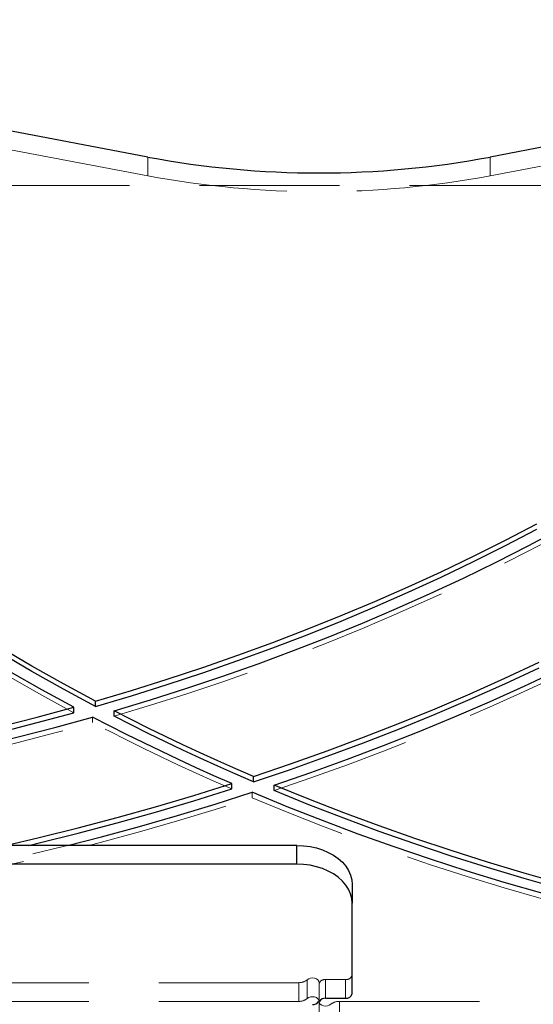
# Model space of a CAD drawing. Units: millimetres. Extents: x 2008 to 8439, y 4617 to 11231.
# Drawn here: x 4380 to 4613, y 8909 to 9355 of the extents above; entities that cross this region are included whole.
import ezdxf

# ---------------------------------------------------------------- set-up
doc = ezdxf.new("R2010")
doc.units = ezdxf.units.MM
doc.header["$LTSCALE"] = 50
doc.linetypes.add('HIDDEN', pattern=[1.905, 1.27, -0.635])

msp = doc.modelspace()

# ---------------------------------------------------------------- linework, layer by layer
at = {"color": 7, "linetype": 'Continuous', "lineweight": 25}
for p, q in [((4438.44, 9293.18), (4109.73, 9355.46)), ((4875.07, 9346.49), (4593.73, 9293.18)), ((4414.63, 9043.97), (4414.63, 9046.45)), ((4404.86, 9041.2), (4404.86, 9043.68)), ((4423.1, 9039.56), (4423.1, 9042.03)), ((4486.36, 9009.81), (4486.36, 9012.28)), ((4476.51, 9006.6), (4476.51, 9009.08)), ((4495.67, 9005.87), (4495.67, 9008.35)), ((4506.08, 8980.98), (4266.27, 8980.98)), ((4506.08, 8972.5), (4506.08, 8980.98)), ((4506.08, 8972.5), (4266.27, 8972.5)), ((4531.08, 8963.31), (4531.08, 8954.82)), ((4531.08, 8913.81), (4531.08, 8954.82)), ((4519.08, 8911.69), (4528.08, 8911.69))]:
    msp.add_line(p, q, dxfattribs=at)
at = {"color": 7, "linetype": 'HIDDEN', "lineweight": 18}
for p, q in [((4438.44, 9284.69), (4109.73, 9346.97)), ((4922.43, 9346.97), (4593.73, 9284.69)), ((4438.44, 9293.18), (4438.44, 9284.69)), ((4593.73, 9284.69), (4593.73, 9293.18)), ((4811.08, 9280.27), (4221.08, 9280.27)), ((4413.32, 9036.73), (4413.32, 9039.21)), ((4485.81, 9002.61), (4485.81, 9005.09)), ((4506.84, 8918.76), (4065.18, 8918.76)), ((4506.84, 8910.27), (4506.84, 8918.76)), ((4510.74, 8920.08), (4510.74, 8911.6)), ((4516.08, 8910.98), (4516.08, 8918.76)), ((4519.08, 8920.17), (4528.08, 8920.17)), ((4519.08, 8911.69), (4519.08, 8920.17)), ((4528.08, 8920.17), (4528.08, 8911.69)), ((4506.84, 8910.27), (4065.18, 8910.27)), ((4516.08, 8910.98), (4516.08, 8909.57)), ((4516.08, 8909.57), (4516.08, 8901.79)), ((4525.33, 8910.27), (4525.33, 8901.79)), ((4525.33, 8910.27), (4966.99, 8910.27))]:
    msp.add_line(p, q, dxfattribs=at)
at = {"color": 7, "linetype": 'HIDDEN', "lineweight": 18, "flags": 128}
for points in [[(4404.86, 9041.2), (4390.31, 9049.14), (4375.99, 9057.29), (4361.91, 9065.64), (4348.08, 9074.19), (4334.49, 9082.94), (4321.15, 9091.88), (4308.08, 9101.01), (4295.27, 9110.33), (4282.73, 9119.83), (4270.47, 9129.51), (4258.48, 9139.36), (4246.79, 9149.38), (4235.38, 9159.57), (4224.27, 9169.92), (4213.46, 9180.43), (4202.95, 9191.09), (4192.75, 9201.9), (4182.86, 9212.85), (4173.29, 9223.95), (4164.04, 9235.18), (4155.12, 9246.54), (4146.52, 9258.02), (4138.25, 9269.63), (4130.32, 9281.35), (4122.73, 9293.18), (4115.48, 9305.13), (4108.58, 9317.17), (4102.02, 9329.31), (4095.81, 9341.54), (4089.96, 9353.86)], [(4423.1, 9039.56), (4439.67, 9044.56), (4456.1, 9049.79), (4472.37, 9055.26), (4488.49, 9060.95), (4504.45, 9066.87), (4520.23, 9073.01), (4535.84, 9079.37), (4551.27, 9085.96), (4566.51, 9092.75), (4581.55, 9099.76), (4596.39, 9106.99), (4611.03, 9114.42), (4625.45, 9122.05), (4639.66, 9129.88), (4653.64, 9137.92), (4667.4, 9146.15), (4680.92, 9154.57), (4694.2, 9163.18), (4707.23, 9171.98), (4720.02, 9180.95), (4732.55, 9190.11), (4744.81, 9199.44), (4756.82, 9208.94), (4768.55, 9218.61), (4780.01, 9228.44), (4791.19, 9238.43), (4802.08, 9248.58), (4812.69, 9258.88), (4823.01, 9269.32), (4833.02, 9279.91), (4842.74, 9290.64), (4852.16, 9301.5), (4861.26, 9312.5), (4870.06, 9323.61), (4878.54, 9334.86), (4886.7, 9346.21)], [(4495.67, 9005.87), (4512.38, 9011.63), (4528.94, 9017.6), (4545.33, 9023.8), (4561.56, 9030.21), (4577.6, 9036.85), (4593.47, 9043.7), (4609.15, 9050.76), (4624.64, 9058.02), (4639.93, 9065.5), (4655.01, 9073.18), (4669.89, 9081.06), (4684.55, 9089.14), (4698.99, 9097.42), (4713.21, 9105.89), (4727.19, 9114.55), (4740.94, 9123.39), (4754.45, 9132.42), (4767.72, 9141.63), (4780.73, 9151.02), (4793.49, 9160.57), (4805.99, 9170.3), (4818.23, 9180.2), (4830.2, 9190.25), (4841.9, 9200.47), (4853.31, 9210.84), (4864.45, 9221.37), (4875.31, 9232.04), (4885.87, 9242.85), (4896.14, 9253.81), (4906.12, 9264.9), (4915.79, 9276.12), (4925.16, 9287.48), (4934.23, 9298.95), (4942.98, 9310.55), (4951.42, 9322.26), (4959.55, 9334.08), (4967.35, 9346.01)], [(4054.34, 8990.86), (4072.71, 8990.68), (4091.07, 8990.76), (4109.43, 8991.1), (4127.78, 8991.71), (4146.1, 8992.58), (4164.39, 8993.72), (4182.65, 8995.11), (4200.87, 8996.77), (4219.03, 8998.69), (4237.14, 9000.87), (4255.17, 9003.31), (4273.14, 9006.01), (4291.02, 9008.96), (4308.82, 9012.17), (4326.52, 9015.64), (4344.11, 9019.36), (4361.6, 9023.33), (4378.97, 9027.55), (4396.21, 9032.02), (4413.32, 9036.73)], [(4476.51, 9006.6), (4468.42, 9010.16), (4460.38, 9013.78), (4452.39, 9017.46), (4444.47, 9021.2), (4436.59, 9024.99), (4428.78, 9028.85), (4421.02, 9032.76), (4413.32, 9036.73)], [(4035.33, 8939.64), (4053.86, 8939.21), (4072.4, 8939.04), (4090.94, 8939.11), (4109.48, 8939.43), (4128, 8940), (4146.51, 8940.82), (4164.99, 8941.88), (4183.43, 8943.2), (4201.84, 8944.76), (4220.21, 8946.56), (4238.52, 8948.62), (4256.77, 8950.91), (4274.96, 8953.46), (4293.08, 8956.24), (4311.12, 8959.27), (4329.07, 8962.54), (4346.94, 8966.05), (4364.7, 8969.8), (4382.36, 8973.79), (4399.92, 8978.01), (4417.35, 8982.47), (4434.67, 8987.16), (4451.85, 8992.08), (4468.9, 8997.23), (4485.81, 9002.61)], [(4993.81, 8912.62), (4975.5, 8912.12), (4957.19, 8911.89), (4938.86, 8911.92), (4920.55, 8912.22), (4902.25, 8912.77), (4883.96, 8913.59), (4865.7, 8914.67), (4847.48, 8916.01), (4829.3, 8917.61), (4811.17, 8919.48), (4793.1, 8921.6), (4775.09, 8923.98), (4757.15, 8926.61), (4739.29, 8929.51), (4721.52, 8932.65), (4703.85, 8936.06), (4686.27, 8939.71), (4668.8, 8943.62), (4651.45, 8947.77), (4634.22, 8952.17), (4617.12, 8956.82), (4600.15, 8961.71), (4583.33, 8966.85), (4566.66, 8972.22), (4550.15, 8977.83), (4533.8, 8983.68), (4517.63, 8989.76), (4501.63, 8996.07), (4485.81, 9002.61)], [(4103.23, 8941.77), (4109.48, 8941.91), (4128, 8942.47), (4146.51, 8943.29), (4164.99, 8944.36), (4183.43, 8945.67), (4201.84, 8947.23), (4220.21, 8949.04), (4238.52, 8951.09), (4256.77, 8953.39), (4274.96, 8955.93), (4293.08, 8958.72), (4311.12, 8961.75), (4329.07, 8965.02), (4346.94, 8968.53), (4364.7, 8972.28), (4382.36, 8976.26), (4399.92, 8980.49), (4401.92, 8980.98)], [(4113.34, 8945.9), (4131.36, 8946.5), (4150.13, 8947.39), (4168.88, 8948.53), (4187.59, 8949.93), (4206.26, 8951.59), (4224.87, 8953.5), (4243.44, 8955.67), (4261.94, 8958.09), (4280.37, 8960.77), (4298.72, 8963.7), (4316.99, 8966.88), (4335.17, 8970.31), (4353.25, 8973.99), (4371.22, 8977.92), (4384.45, 8980.98)], [(4516.08, 8918.76), (4515.94, 8919.4), (4515.53, 8919.99), (4514.89, 8920.45), (4514.08, 8920.76), (4513.17, 8920.88), (4512.26, 8920.8), (4511.42, 8920.52), (4510.74, 8920.08)], [(4516.08, 8910.27), (4515.94, 8910.92), (4515.53, 8911.5), (4514.89, 8911.97), (4514.08, 8912.28), (4513.17, 8912.39), (4512.26, 8912.31), (4511.42, 8912.04), (4510.74, 8911.6)], [(4516.08, 8910.98), (4516.02, 8910.57), (4515.91, 8910.27)], [(4516.08, 8909.57), (4516.14, 8909.98), (4516.25, 8910.27)], [(4516.08, 8910.27), (4516.22, 8909.63), (4516.63, 8909.05), (4517.28, 8908.58), (4518.09, 8908.27), (4518.99, 8908.15), (4519.91, 8908.23), (4520.74, 8908.51), (4521.42, 8908.95)]]:
    msp.add_lwpolyline(points, dxfattribs=at)
at = {"color": 7, "linetype": 'Continuous', "lineweight": 25, "flags": 128}
for points in [[(4414.63, 9046.45), (4431.01, 9051.31), (4447.25, 9056.4), (4463.35, 9061.72), (4479.3, 9067.26), (4495.08, 9073.03), (4510.71, 9079.01), (4526.16, 9085.21), (4541.43, 9091.63), (4556.52, 9098.27), (4571.42, 9105.11), (4586.13, 9112.16), (4600.64, 9119.41), (4614.94, 9126.87)], [(4414.63, 9043.97), (4431.01, 9048.83), (4447.25, 9053.93), (4463.35, 9059.24), (4479.3, 9064.79), (4495.08, 9070.55), (4510.71, 9076.54), (4526.16, 9082.74), (4541.43, 9089.16), (4556.52, 9095.79), (4571.42, 9102.63), (4586.13, 9109.68), (4600.64, 9116.94), (4614.94, 9124.4)], [(4423.1, 9042.03), (4439.67, 9047.03), (4456.1, 9052.27), (4472.37, 9057.73), (4488.49, 9063.42), (4504.45, 9069.34), (4520.23, 9075.49), (4535.84, 9081.85), (4551.27, 9088.43), (4566.51, 9095.23), (4581.55, 9102.24), (4596.39, 9109.46), (4611.03, 9116.89), (4625.45, 9124.52)], [(4414.63, 9046.45), (4400.08, 9054.29), (4385.76, 9062.34), (4371.68, 9070.59)], [(4414.63, 9043.97), (4400.08, 9051.81), (4385.76, 9059.86), (4371.68, 9068.12)], [(4404.86, 9043.68), (4390.31, 9051.62), (4375.99, 9059.76)], [(4486.36, 9012.28), (4503.15, 9017.97), (4519.79, 9023.89), (4536.26, 9030.03), (4552.57, 9036.4), (4568.7, 9042.98), (4584.64, 9049.79), (4600.4, 9056.81), (4615.97, 9064.04)], [(4486.36, 9009.81), (4503.15, 9015.5), (4519.79, 9021.41), (4536.26, 9027.56), (4552.57, 9033.92), (4568.7, 9040.51), (4584.64, 9047.31), (4600.4, 9054.33), (4615.97, 9061.57)], [(4495.67, 9008.35), (4512.38, 9014.1), (4528.94, 9020.08), (4545.33, 9026.27), (4561.56, 9032.69), (4577.6, 9039.32), (4593.47, 9046.17), (4609.15, 9053.23), (4624.64, 9060.5)], [(4056.74, 8999.66), (4074.54, 8999.52), (4092.34, 8999.62), (4110.13, 8999.97), (4127.91, 9000.57), (4145.66, 9001.42), (4163.39, 9002.52), (4181.09, 9003.86), (4198.74, 9005.46), (4216.35, 9007.31), (4233.9, 9009.4), (4251.39, 9011.74), (4268.81, 9014.32), (4286.15, 9017.15), (4303.41, 9020.22), (4320.59, 9023.53), (4337.66, 9027.08), (4354.63, 9030.88), (4371.49, 9034.91), (4388.24, 9039.17), (4404.86, 9043.68)], [(4486.36, 9012.28), (4478.26, 9015.79), (4470.21, 9019.36), (4462.22, 9022.99), (4454.28, 9026.68), (4446.4, 9030.43), (4438.57, 9034.24), (4430.81, 9038.11), (4423.1, 9042.03)], [(4054.34, 8993.34), (4072.71, 8993.16), (4091.07, 8993.24), (4109.43, 8993.58), (4127.78, 8994.19), (4146.1, 8995.06), (4164.39, 8996.19), (4182.65, 8997.59), (4200.87, 8999.25), (4219.03, 9001.16), (4237.14, 9003.34), (4255.17, 9005.78), (4273.14, 9008.48), (4291.02, 9011.43), (4308.82, 9014.65), (4326.52, 9018.11), (4344.11, 9021.83), (4361.6, 9025.8), (4378.97, 9030.02), (4396.21, 9034.49), (4413.32, 9039.21)], [(4056.74, 8997.19), (4074.54, 8997.04), (4092.34, 8997.14), (4110.13, 8997.49), (4127.91, 8998.09), (4145.66, 8998.94), (4163.39, 9000.04), (4181.09, 9001.39), (4198.74, 9002.99), (4216.35, 9004.83), (4233.9, 9006.92), (4251.39, 9009.26), (4268.81, 9011.85), (4286.15, 9014.67), (4303.41, 9017.74), (4320.59, 9021.06), (4337.66, 9024.61), (4354.63, 9028.4), (4371.49, 9032.43), (4388.24, 9036.7), (4404.86, 9041.2)], [(4476.51, 9009.08), (4468.42, 9012.63), (4460.38, 9016.25), (4452.39, 9019.93), (4444.47, 9023.67), (4436.59, 9027.47), (4428.78, 9031.32), (4421.02, 9035.24), (4413.32, 9039.21)], [(4486.36, 9009.81), (4478.26, 9013.32), (4470.21, 9016.89), (4462.22, 9020.52), (4454.28, 9024.21), (4446.4, 9027.96), (4438.57, 9031.76), (4430.81, 9035.63), (4423.1, 9039.56)], [(4373.81, 8980.98), (4389.09, 8984.57), (4406.84, 8988.99), (4424.46, 8993.65), (4441.95, 8998.55), (4459.3, 9003.7), (4476.51, 9009.08)], [(4384.45, 8980.98), (4389.09, 8982.1), (4406.84, 8986.51), (4424.46, 8991.18), (4441.95, 8996.08), (4459.3, 9001.22), (4476.51, 9006.6)], [(4626.06, 8963.65), (4609.22, 8968.41), (4592.53, 8973.42), (4575.98, 8978.66), (4559.58, 8984.13), (4543.35, 8989.84), (4527.28, 8995.78), (4511.38, 9001.95), (4495.67, 9008.35)], [(4401.92, 8980.98), (4417.35, 8984.94), (4434.67, 8989.63), (4451.85, 8994.56), (4468.9, 8999.71), (4485.81, 9005.09)], [(4617.12, 8959.3), (4600.15, 8964.19), (4583.33, 8969.32), (4566.66, 8974.7), (4550.15, 8980.31), (4533.8, 8986.16), (4517.63, 8992.24), (4501.63, 8998.55), (4485.81, 9005.09)], [(4626.06, 8961.18), (4609.22, 8965.94), (4592.53, 8970.94), (4575.98, 8976.18), (4559.58, 8981.66), (4543.35, 8987.37), (4527.28, 8993.31), (4511.38, 8999.48), (4495.67, 9005.87)], [(4506.08, 8980.98), (4509.1, 8980.86), (4512.06, 8980.47), (4514.95, 8979.84), (4517.7, 8978.96), (4520.28, 8977.85), (4522.66, 8976.54), (4524.79, 8975.03), (4526.66, 8973.35), (4528.22, 8971.52), (4529.46, 8969.58), (4530.36, 8967.54), (4530.9, 8965.44), (4531.08, 8963.31)], [(4531.08, 8954.82), (4530.9, 8956.95), (4530.36, 8959.05), (4529.46, 8961.09), (4528.22, 8963.04), (4526.66, 8964.86), (4524.79, 8966.54), (4522.66, 8968.05), (4520.28, 8969.37), (4517.7, 8970.47), (4514.95, 8971.35), (4512.06, 8971.99), (4509.1, 8972.37), (4506.08, 8972.5)]]:
    msp.add_lwpolyline(points, dxfattribs=at)
at = {"color": 7, "linetype": 'Continuous', "lineweight": 25}
for centre, radius, start, end in [((4516.08, 9705.9), 419.96, 259.3453, 280.6547), ((4528.46, 8914.34), 2.68, 261.9505, 348.5782), ((4513.29, 8911.98), 3.13, 266.2196, 326.9105), ((4518.88, 8908.56), 3.13, 86.2196, 146.9105)]:
    msp.add_arc(centre, radius, start, end, dxfattribs=at)
at = {"color": 7, "linetype": 'HIDDEN', "lineweight": 18}
for centre, radius, start, end in [((4516.08, 9697.41), 419.96, 259.3453, 280.6547), ((4528.46, 8922.82), 2.68, 261.9505, 348.5782), ((4506.99, 8924.71), 5.95, 268.5058, 309.0177), ((4518.71, 8917.52), 2.68, 81.9505, 168.5782), ((4506.99, 8916.22), 5.95, 268.5058, 309.0177), ((4525.17, 8904.32), 5.95, 88.5058, 129.0177)]:
    msp.add_arc(centre, radius, start, end, dxfattribs=at)

doc.saveas('drawing.dxf')
